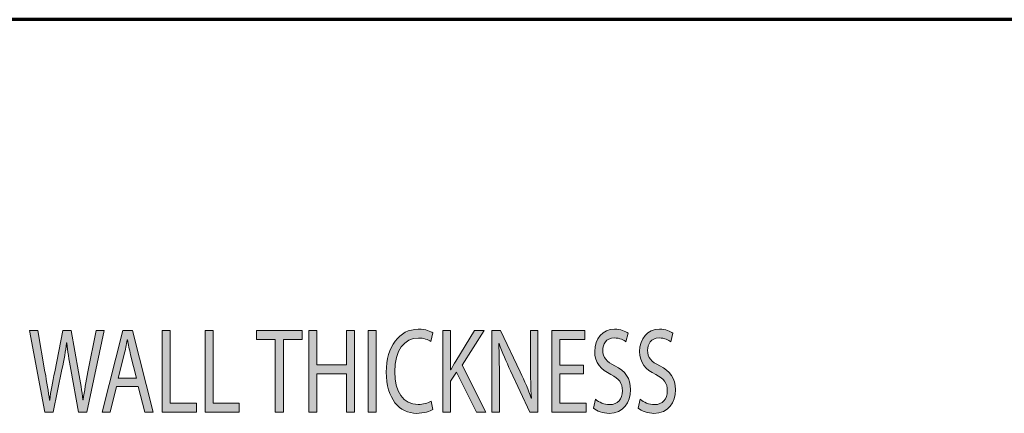
# Model space of a CAD drawing. Extents: x 186 to 1734, y 0 to 1080.
# Drawn here: x 1109 to 1259, y 1020 to 1080 of the extents above; entities that cross this region are included whole.
import ezdxf

# ---------------------------------------------------------------- set-up
doc = ezdxf.new("R2010")
doc.units = 0
doc.header["$MEASUREMENT"] = 0
doc.layers.get('0').update_dxf_attribs({"lineweight": 0})

msp = doc.modelspace()

# ---------------------------------------------------------------- hatches: boundary and pattern name
at = {"true_color": 0x000000, "transparency": 33554687}
h = msp.add_hatch(color=18, dxfattribs=at)
h.dxf.hatch_style = 2
edge = h.paths.add_edge_path()
edge.add_spline(control_points=[(1112.77, 1019.9), (1112.77, 1019.9), (1110.4, 1032.4), (1110.4, 1032.4), (1110.4, 1032.4), (1111.68, 1032.4), (1111.68, 1032.4), (1111.68, 1032.4), (1112.79, 1026.08), (1112.79, 1026.08), (1113.07, 1024.52), (1113.32, 1022.96), (1113.48, 1021.76), (1113.48, 1021.76), (1113.51, 1021.76), (1113.51, 1021.76), (1113.66, 1023), (1113.96, 1024.48), (1114.27, 1026.1), (1114.27, 1026.1), (1115.53, 1032.4), (1115.53, 1032.4), (1115.53, 1032.4), (1116.79, 1032.4), (1116.79, 1032.4), (1116.79, 1032.4), (1117.93, 1026.06), (1117.93, 1026.06), (1118.2, 1024.57), (1118.45, 1023.09), (1118.58, 1021.78), (1118.58, 1021.78), (1118.61, 1021.78), (1118.61, 1021.78), (1118.81, 1023.15), (1119.07, 1024.54), (1119.36, 1026.1), (1119.36, 1026.1), (1120.6, 1032.4), (1120.6, 1032.4), (1120.6, 1032.4), (1121.84, 1032.4), (1121.84, 1032.4), (1121.84, 1032.4), (1119.18, 1019.9), (1119.18, 1019.9), (1119.18, 1019.9), (1117.92, 1019.9), (1117.92, 1019.9), (1117.92, 1019.9), (1116.74, 1026.41), (1116.74, 1026.41), (1116.44, 1028), (1116.25, 1029.23), (1116.12, 1030.49), (1116.12, 1030.49), (1116.1, 1030.49), (1116.1, 1030.49), (1115.93, 1029.25), (1115.72, 1028.02), (1115.37, 1026.41), (1115.37, 1026.41), (1114.04, 1019.9), (1114.04, 1019.9), (1114.04, 1019.9), (1112.77, 1019.9), (1112.77, 1019.9)], knot_values=[0, 0, 0, 0, 1, 1, 1, 2, 2, 2, 3, 3, 3, 4, 4, 4, 5, 5, 5, 6, 6, 6, 7, 7, 7, 8, 8, 8, 9, 9, 9, 10, 10, 10, 11, 11, 11, 12, 12, 12, 13, 13, 13, 14, 14, 14, 15, 15, 15, 16, 16, 16, 17, 17, 17, 18, 18, 18, 19, 19, 19, 20, 20, 20, 21, 21, 21, 22, 22, 22, 22], degree=3, periodic=0)
h = msp.add_hatch(color=18, dxfattribs=at)
h.dxf.hatch_style = 2
edge = h.paths.add_edge_path()
edge.add_spline(control_points=[(1123.73, 1023.83), (1123.73, 1023.83), (1122.76, 1019.9), (1122.76, 1019.9), (1122.76, 1019.9), (1121.51, 1019.9), (1121.51, 1019.9), (1121.51, 1019.9), (1124.69, 1032.4), (1124.69, 1032.4), (1124.69, 1032.4), (1126.15, 1032.4), (1126.15, 1032.4), (1126.15, 1032.4), (1129.35, 1019.9), (1129.35, 1019.9), (1129.35, 1019.9), (1128.05, 1019.9), (1128.05, 1019.9), (1128.05, 1019.9), (1127.05, 1023.83), (1127.05, 1023.83), (1127.05, 1023.83), (1123.73, 1023.83), (1123.73, 1023.83)], knot_values=[0, 0, 0, 0, 1, 1, 1, 2, 2, 2, 3, 3, 3, 4, 4, 4, 5, 5, 5, 6, 6, 6, 7, 7, 7, 8, 8, 8, 8], degree=3, periodic=0)
edge = h.paths.add_edge_path()
edge.add_spline(control_points=[(1126.8, 1025.09), (1126.8, 1025.09), (1125.88, 1028.69), (1125.88, 1028.69), (1125.68, 1029.51), (1125.54, 1030.25), (1125.4, 1030.97), (1125.4, 1030.97), (1125.37, 1030.97), (1125.37, 1030.97), (1125.23, 1030.23), (1125.08, 1029.47), (1124.9, 1028.71), (1124.9, 1028.71), (1123.98, 1025.09), (1123.98, 1025.09), (1123.98, 1025.09), (1126.8, 1025.09), (1126.8, 1025.09)], knot_values=[0, 0, 0, 0, 1, 1, 1, 2, 2, 2, 3, 3, 3, 4, 4, 4, 5, 5, 5, 6, 6, 6, 6], degree=3, periodic=0)
edge.add_line((1126.8, 1025.09), (1126.8, 1025.09))
h = msp.add_hatch(color=18, dxfattribs=at)
h.dxf.hatch_style = 2
h.paths.add_polyline_path([(1130.72, 1032.4), (1131.93, 1032.4), (1131.93, 1021.26), (1135.94, 1021.26), (1135.94, 1019.9), (1130.72, 1019.9)])
h = msp.add_hatch(color=18, dxfattribs=at)
h.dxf.hatch_style = 2
h.paths.add_polyline_path([(1137.29, 1032.4), (1138.5, 1032.4), (1138.5, 1021.26), (1142.5, 1021.26), (1142.5, 1019.9), (1137.29, 1019.9)])
h = msp.add_hatch(color=18, dxfattribs=at)
h.dxf.hatch_style = 2
h.paths.add_polyline_path([(1148, 1031.02), (1145.15, 1031.02), (1145.15, 1032.4), (1152.09, 1032.4), (1152.09, 1031.02), (1149.23, 1031.02), (1149.23, 1019.9), (1148, 1019.9)])
h = msp.add_hatch(color=18, dxfattribs=at)
h.dxf.hatch_style = 2
h.paths.add_polyline_path([(1154.35, 1032.4), (1154.35, 1027.17), (1158.88, 1027.17), (1158.88, 1032.4), (1160.1, 1032.4), (1160.1, 1019.9), (1158.88, 1019.9), (1158.88, 1025.76), (1154.35, 1025.76), (1154.35, 1019.9), (1153.14, 1019.9), (1153.14, 1032.4)])
h = msp.add_hatch(color=18, dxfattribs=at)
h.dxf.hatch_style = 2
h.paths.add_polyline_path([(1163.41, 1032.4), (1163.41, 1019.9), (1162.2, 1019.9), (1162.2, 1032.4)])
h = msp.add_hatch(color=18, dxfattribs=at)
h.dxf.hatch_style = 2
edge = h.paths.add_edge_path()
edge.add_spline(control_points=[(1172.07, 1020.31), (1171.63, 1020.02), (1170.74, 1019.72), (1169.6, 1019.72), (1166.96, 1019.72), (1164.97, 1021.94), (1164.97, 1026.04), (1164.97, 1029.95), (1166.96, 1032.6), (1169.86, 1032.6), (1171.03, 1032.6), (1171.76, 1032.27), (1172.08, 1032.04), (1172.08, 1032.04), (1171.79, 1030.73), (1171.79, 1030.73), (1171.33, 1031.02), (1170.68, 1031.25), (1169.9, 1031.25), (1167.71, 1031.25), (1166.25, 1029.38), (1166.25, 1026.1), (1166.25, 1023.04), (1167.57, 1021.07), (1169.85, 1021.07), (1170.58, 1021.07), (1171.33, 1021.28), (1171.82, 1021.59), (1171.82, 1021.59), (1172.07, 1020.31), (1172.07, 1020.31)], knot_values=[0, 0, 0, 0, 1, 1, 1, 2, 2, 2, 3, 3, 3, 4, 4, 4, 5, 5, 5, 6, 6, 6, 7, 7, 7, 8, 8, 8, 9, 9, 9, 10, 10, 10, 10], degree=3, periodic=0)
h = msp.add_hatch(color=18, dxfattribs=at)
h.dxf.hatch_style = 2
edge = h.paths.add_edge_path()
edge.add_spline(control_points=[(1173.59, 1032.4), (1173.59, 1032.4), (1174.8, 1032.4), (1174.8, 1032.4), (1174.8, 1032.4), (1174.8, 1026.37), (1174.8, 1026.37), (1174.8, 1026.37), (1174.84, 1026.37), (1174.84, 1026.37), (1175.09, 1026.85), (1175.34, 1027.3), (1175.58, 1027.71), (1175.58, 1027.71), (1178.44, 1032.4), (1178.44, 1032.4), (1178.44, 1032.4), (1179.94, 1032.4), (1179.94, 1032.4), (1179.94, 1032.4), (1176.55, 1027.1), (1176.55, 1027.1), (1176.55, 1027.1), (1180.2, 1019.9), (1180.2, 1019.9), (1180.2, 1019.9), (1178.77, 1019.9), (1178.77, 1019.9), (1178.77, 1019.9), (1175.69, 1026.04), (1175.69, 1026.04), (1175.69, 1026.04), (1174.8, 1024.67), (1174.8, 1024.67), (1174.8, 1024.67), (1174.8, 1019.9), (1174.8, 1019.9), (1174.8, 1019.9), (1173.59, 1019.9), (1173.59, 1019.9), (1173.59, 1019.9), (1173.59, 1032.4), (1173.59, 1032.4)], knot_values=[0, 0, 0, 0, 1, 1, 1, 2, 2, 2, 3, 3, 3, 4, 4, 4, 5, 5, 5, 6, 6, 6, 7, 7, 7, 8, 8, 8, 9, 9, 9, 10, 10, 10, 11, 11, 11, 12, 12, 12, 13, 13, 13, 14, 14, 14, 14], degree=3, periodic=0)
h = msp.add_hatch(color=18, dxfattribs=at)
h.dxf.hatch_style = 2
edge = h.paths.add_edge_path()
edge.add_spline(control_points=[(1181.12, 1019.9), (1181.12, 1019.9), (1181.12, 1032.4), (1181.12, 1032.4), (1181.12, 1032.4), (1182.44, 1032.4), (1182.44, 1032.4), (1182.44, 1032.4), (1185.45, 1026.08), (1185.45, 1026.08), (1186.14, 1024.61), (1186.68, 1023.3), (1187.13, 1022.02), (1187.13, 1022.02), (1187.16, 1022.04), (1187.16, 1022.04), (1187.04, 1023.7), (1187.02, 1025.22), (1187.02, 1027.17), (1187.02, 1027.17), (1187.02, 1032.4), (1187.02, 1032.4), (1187.02, 1032.4), (1188.16, 1032.4), (1188.16, 1032.4), (1188.16, 1032.4), (1188.16, 1019.9), (1188.16, 1019.9), (1188.16, 1019.9), (1186.93, 1019.9), (1186.93, 1019.9), (1186.93, 1019.9), (1183.96, 1026.24), (1183.96, 1026.24), (1183.31, 1027.63), (1182.68, 1029.06), (1182.21, 1030.41), (1182.21, 1030.41), (1182.17, 1030.4), (1182.17, 1030.4), (1182.23, 1028.82), (1182.26, 1027.32), (1182.26, 1025.24), (1182.26, 1025.24), (1182.26, 1019.9), (1182.26, 1019.9), (1182.26, 1019.9), (1181.12, 1019.9), (1181.12, 1019.9)], knot_values=[0, 0, 0, 0, 1, 1, 1, 2, 2, 2, 3, 3, 3, 4, 4, 4, 5, 5, 5, 6, 6, 6, 7, 7, 7, 8, 8, 8, 9, 9, 9, 10, 10, 10, 11, 11, 11, 12, 12, 12, 13, 13, 13, 14, 14, 14, 15, 15, 15, 16, 16, 16, 16], degree=3, periodic=0)
h = msp.add_hatch(color=18, dxfattribs=at)
h.dxf.hatch_style = 2
h.paths.add_polyline_path([(1195.12, 1025.76), (1191.48, 1025.76), (1191.48, 1021.26), (1195.54, 1021.26), (1195.54, 1019.9), (1190.27, 1019.9), (1190.27, 1032.4), (1195.33, 1032.4), (1195.33, 1031.04), (1191.48, 1031.04), (1191.48, 1027.1), (1195.12, 1027.1)])
h = msp.add_hatch(color=18, dxfattribs=at)
h.dxf.hatch_style = 2
edge = h.paths.add_edge_path()
edge.add_spline(control_points=[(1196.94, 1021.87), (1197.49, 1021.42), (1198.28, 1021.05), (1199.11, 1021.05), (1200.35, 1021.05), (1201.07, 1021.92), (1201.07, 1023.18), (1201.07, 1024.35), (1200.57, 1025.02), (1199.31, 1025.67), (1197.78, 1026.39), (1196.83, 1027.45), (1196.83, 1029.21), (1196.83, 1031.15), (1198.04, 1032.6), (1199.86, 1032.6), (1200.82, 1032.6), (1201.52, 1032.3), (1201.94, 1031.99), (1201.94, 1031.99), (1201.6, 1030.67), (1201.6, 1030.67), (1201.3, 1030.89), (1200.67, 1031.27), (1199.82, 1031.27), (1198.54, 1031.27), (1198.06, 1030.25), (1198.06, 1029.39), (1198.06, 1028.23), (1198.63, 1027.65), (1199.92, 1026.98), (1201.5, 1026.17), (1202.31, 1025.15), (1202.31, 1023.31), (1202.31, 1021.39), (1201.24, 1019.72), (1199.03, 1019.72), (1198.13, 1019.72), (1197.14, 1020.07), (1196.64, 1020.52), (1196.64, 1020.52), (1196.94, 1021.87), (1196.94, 1021.87)], knot_values=[0, 0, 0, 0, 1, 1, 1, 2, 2, 2, 3, 3, 3, 4, 4, 4, 5, 5, 5, 6, 6, 6, 7, 7, 7, 8, 8, 8, 9, 9, 9, 10, 10, 10, 11, 11, 11, 12, 12, 12, 13, 13, 13, 14, 14, 14, 14], degree=3, periodic=0)
h = msp.add_hatch(color=18, dxfattribs=at)
h.dxf.hatch_style = 2
edge = h.paths.add_edge_path()
edge.add_spline(control_points=[(1203.8, 1021.87), (1204.34, 1021.42), (1205.13, 1021.05), (1205.97, 1021.05), (1207.2, 1021.05), (1207.93, 1021.92), (1207.93, 1023.18), (1207.93, 1024.35), (1207.43, 1025.02), (1206.16, 1025.67), (1204.63, 1026.39), (1203.69, 1027.45), (1203.69, 1029.21), (1203.69, 1031.15), (1204.9, 1032.6), (1206.72, 1032.6), (1207.68, 1032.6), (1208.37, 1032.3), (1208.79, 1031.99), (1208.79, 1031.99), (1208.46, 1030.67), (1208.46, 1030.67), (1208.15, 1030.89), (1207.52, 1031.27), (1206.68, 1031.27), (1205.4, 1031.27), (1204.91, 1030.25), (1204.91, 1029.39), (1204.91, 1028.23), (1205.48, 1027.65), (1206.77, 1026.98), (1208.36, 1026.17), (1209.17, 1025.15), (1209.17, 1023.31), (1209.17, 1021.39), (1208.09, 1019.72), (1205.88, 1019.72), (1204.98, 1019.72), (1203.99, 1020.07), (1203.49, 1020.52), (1203.49, 1020.52), (1203.8, 1021.87), (1203.8, 1021.87)], knot_values=[0, 0, 0, 0, 1, 1, 1, 2, 2, 2, 3, 3, 3, 4, 4, 4, 5, 5, 5, 6, 6, 6, 7, 7, 7, 8, 8, 8, 9, 9, 9, 10, 10, 10, 11, 11, 11, 12, 12, 12, 13, 13, 13, 14, 14, 14, 14], degree=3, periodic=0)

# ---------------------------------------------------------------- linework, layer by layer
at = {"color": 18, "lineweight": 70, "true_color": 0x000000}
msp.add_line((1734.38, 1080), (260.62, 1080), dxfattribs=at)
at = {"color": 18, "lineweight": 0, "true_color": 0x000000}
for points in [[(1123.73, 1023.83), (1122.76, 1019.9), (1121.51, 1019.9), (1124.69, 1032.4), (1126.15, 1032.4), (1129.35, 1019.9), (1128.05, 1019.9), (1127.05, 1023.83)], [(1130.72, 1032.4), (1131.93, 1032.4), (1131.93, 1021.26), (1135.94, 1021.26), (1135.94, 1019.9), (1130.72, 1019.9)], [(1137.29, 1032.4), (1138.5, 1032.4), (1138.5, 1021.26), (1142.5, 1021.26), (1142.5, 1019.9), (1137.29, 1019.9)], [(1148, 1031.02), (1145.15, 1031.02), (1145.15, 1032.4), (1152.09, 1032.4), (1152.09, 1031.02), (1149.23, 1031.02), (1149.23, 1019.9), (1148, 1019.9)], [(1154.35, 1032.4), (1154.35, 1027.17), (1158.88, 1027.17), (1158.88, 1032.4), (1160.1, 1032.4), (1160.1, 1019.9), (1158.88, 1019.9), (1158.88, 1025.76), (1154.35, 1025.76), (1154.35, 1019.9), (1153.14, 1019.9), (1153.14, 1032.4)], [(1163.41, 1032.4), (1163.41, 1019.9), (1162.2, 1019.9), (1162.2, 1032.4)], [(1195.12, 1025.76), (1191.48, 1025.76), (1191.48, 1021.26), (1195.54, 1021.26), (1195.54, 1019.9), (1190.27, 1019.9), (1190.27, 1032.4), (1195.33, 1032.4), (1195.33, 1031.04), (1191.48, 1031.04), (1191.48, 1027.1), (1195.12, 1027.1)]]:
    msp.add_lwpolyline(points, close=True, dxfattribs=at)
for points in [[(1130.72, 1032.4), (1131.93, 1032.4), (1131.93, 1021.26), (1135.94, 1021.26), (1135.94, 1019.9), (1130.72, 1019.9)], [(1137.29, 1032.4), (1138.5, 1032.4), (1138.5, 1021.26), (1142.5, 1021.26), (1142.5, 1019.9), (1137.29, 1019.9)], [(1148, 1031.02), (1145.15, 1031.02), (1145.15, 1032.4), (1152.09, 1032.4), (1152.09, 1031.02), (1149.23, 1031.02), (1149.23, 1019.9), (1148, 1019.9)], [(1154.35, 1032.4), (1154.35, 1027.17), (1158.88, 1027.17), (1158.88, 1032.4), (1160.1, 1032.4), (1160.1, 1019.9), (1158.88, 1019.9), (1158.88, 1025.76), (1154.35, 1025.76), (1154.35, 1019.9), (1153.14, 1019.9), (1153.14, 1032.4)], [(1163.41, 1032.4), (1163.41, 1019.9), (1162.2, 1019.9), (1162.2, 1032.4)], [(1195.12, 1025.76), (1191.48, 1025.76), (1191.48, 1021.26), (1195.54, 1021.26), (1195.54, 1019.9), (1190.27, 1019.9), (1190.27, 1032.4), (1195.33, 1032.4), (1195.33, 1031.04), (1191.48, 1031.04), (1191.48, 1027.1), (1195.12, 1027.1)]]:
    msp.add_lwpolyline(points, close=True)
for points, knots in [([(1112.77, 1019.9), (1112.77, 1019.9), (1110.4, 1032.4), (1110.4, 1032.4), (1110.4, 1032.4), (1111.68, 1032.4), (1111.68, 1032.4), (1111.68, 1032.4), (1112.79, 1026.08), (1112.79, 1026.08), (1113.07, 1024.52), (1113.32, 1022.96), (1113.48, 1021.76), (1113.48, 1021.76), (1113.51, 1021.76), (1113.51, 1021.76), (1113.66, 1023), (1113.96, 1024.48), (1114.27, 1026.1), (1114.27, 1026.1), (1115.53, 1032.4), (1115.53, 1032.4), (1115.53, 1032.4), (1116.79, 1032.4), (1116.79, 1032.4), (1116.79, 1032.4), (1117.93, 1026.06), (1117.93, 1026.06), (1118.2, 1024.57), (1118.45, 1023.09), (1118.58, 1021.78), (1118.58, 1021.78), (1118.61, 1021.78), (1118.61, 1021.78), (1118.81, 1023.15), (1119.07, 1024.54), (1119.36, 1026.1), (1119.36, 1026.1), (1120.6, 1032.4), (1120.6, 1032.4), (1120.6, 1032.4), (1121.84, 1032.4), (1121.84, 1032.4), (1121.84, 1032.4), (1119.18, 1019.9), (1119.18, 1019.9), (1119.18, 1019.9), (1117.92, 1019.9), (1117.92, 1019.9), (1117.92, 1019.9), (1116.74, 1026.41), (1116.74, 1026.41), (1116.44, 1028), (1116.25, 1029.23), (1116.12, 1030.49), (1116.12, 1030.49), (1116.1, 1030.49), (1116.1, 1030.49), (1115.93, 1029.25), (1115.72, 1028.02), (1115.37, 1026.41), (1115.37, 1026.41), (1114.04, 1019.9), (1114.04, 1019.9), (1114.04, 1019.9), (1112.77, 1019.9), (1112.77, 1019.9)], [0, 0, 0, 0, 1, 1, 1, 2, 2, 2, 3, 3, 3, 4, 4, 4, 5, 5, 5, 6, 6, 6, 7, 7, 7, 8, 8, 8, 9, 9, 9, 10, 10, 10, 11, 11, 11, 12, 12, 12, 13, 13, 13, 14, 14, 14, 15, 15, 15, 16, 16, 16, 17, 17, 17, 18, 18, 18, 19, 19, 19, 20, 20, 20, 21, 21, 21, 22, 22, 22, 22]), ([(1172.07, 1020.31), (1171.63, 1020.02), (1170.74, 1019.72), (1169.6, 1019.72), (1166.96, 1019.72), (1164.97, 1021.94), (1164.97, 1026.04), (1164.97, 1029.95), (1166.96, 1032.6), (1169.86, 1032.6), (1171.03, 1032.6), (1171.76, 1032.27), (1172.08, 1032.04), (1172.08, 1032.04), (1171.79, 1030.73), (1171.79, 1030.73), (1171.33, 1031.02), (1170.68, 1031.25), (1169.9, 1031.25), (1167.71, 1031.25), (1166.25, 1029.38), (1166.25, 1026.1), (1166.25, 1023.04), (1167.57, 1021.07), (1169.85, 1021.07), (1170.58, 1021.07), (1171.33, 1021.28), (1171.82, 1021.59), (1171.82, 1021.59), (1172.07, 1020.31), (1172.07, 1020.31)], [0, 0, 0, 0, 1, 1, 1, 2, 2, 2, 3, 3, 3, 4, 4, 4, 5, 5, 5, 6, 6, 6, 7, 7, 7, 8, 8, 8, 9, 9, 9, 10, 10, 10, 10]), ([(1173.59, 1032.4), (1173.59, 1032.4), (1174.8, 1032.4), (1174.8, 1032.4), (1174.8, 1032.4), (1174.8, 1026.37), (1174.8, 1026.37), (1174.8, 1026.37), (1174.84, 1026.37), (1174.84, 1026.37), (1175.09, 1026.85), (1175.34, 1027.3), (1175.58, 1027.71), (1175.58, 1027.71), (1178.44, 1032.4), (1178.44, 1032.4), (1178.44, 1032.4), (1179.94, 1032.4), (1179.94, 1032.4), (1179.94, 1032.4), (1176.55, 1027.1), (1176.55, 1027.1), (1176.55, 1027.1), (1180.2, 1019.9), (1180.2, 1019.9), (1180.2, 1019.9), (1178.77, 1019.9), (1178.77, 1019.9), (1178.77, 1019.9), (1175.69, 1026.04), (1175.69, 1026.04), (1175.69, 1026.04), (1174.8, 1024.67), (1174.8, 1024.67), (1174.8, 1024.67), (1174.8, 1019.9), (1174.8, 1019.9), (1174.8, 1019.9), (1173.59, 1019.9), (1173.59, 1019.9), (1173.59, 1019.9), (1173.59, 1032.4), (1173.59, 1032.4)], [0, 0, 0, 0, 1, 1, 1, 2, 2, 2, 3, 3, 3, 4, 4, 4, 5, 5, 5, 6, 6, 6, 7, 7, 7, 8, 8, 8, 9, 9, 9, 10, 10, 10, 11, 11, 11, 12, 12, 12, 13, 13, 13, 14, 14, 14, 14]), ([(1181.12, 1019.9), (1181.12, 1019.9), (1181.12, 1032.4), (1181.12, 1032.4), (1181.12, 1032.4), (1182.44, 1032.4), (1182.44, 1032.4), (1182.44, 1032.4), (1185.45, 1026.08), (1185.45, 1026.08), (1186.14, 1024.61), (1186.68, 1023.3), (1187.13, 1022.02), (1187.13, 1022.02), (1187.16, 1022.04), (1187.16, 1022.04), (1187.04, 1023.7), (1187.02, 1025.22), (1187.02, 1027.17), (1187.02, 1027.17), (1187.02, 1032.4), (1187.02, 1032.4), (1187.02, 1032.4), (1188.16, 1032.4), (1188.16, 1032.4), (1188.16, 1032.4), (1188.16, 1019.9), (1188.16, 1019.9), (1188.16, 1019.9), (1186.93, 1019.9), (1186.93, 1019.9), (1186.93, 1019.9), (1183.96, 1026.24), (1183.96, 1026.24), (1183.31, 1027.63), (1182.68, 1029.06), (1182.21, 1030.41), (1182.21, 1030.41), (1182.17, 1030.4), (1182.17, 1030.4), (1182.23, 1028.82), (1182.26, 1027.32), (1182.26, 1025.24), (1182.26, 1025.24), (1182.26, 1019.9), (1182.26, 1019.9), (1182.26, 1019.9), (1181.12, 1019.9), (1181.12, 1019.9)], [0, 0, 0, 0, 1, 1, 1, 2, 2, 2, 3, 3, 3, 4, 4, 4, 5, 5, 5, 6, 6, 6, 7, 7, 7, 8, 8, 8, 9, 9, 9, 10, 10, 10, 11, 11, 11, 12, 12, 12, 13, 13, 13, 14, 14, 14, 15, 15, 15, 16, 16, 16, 16]), ([(1196.94, 1021.87), (1197.49, 1021.42), (1198.28, 1021.05), (1199.11, 1021.05), (1200.35, 1021.05), (1201.07, 1021.92), (1201.07, 1023.18), (1201.07, 1024.35), (1200.57, 1025.02), (1199.31, 1025.67), (1197.78, 1026.39), (1196.83, 1027.45), (1196.83, 1029.21), (1196.83, 1031.15), (1198.04, 1032.6), (1199.86, 1032.6), (1200.82, 1032.6), (1201.52, 1032.3), (1201.94, 1031.99), (1201.94, 1031.99), (1201.6, 1030.67), (1201.6, 1030.67), (1201.3, 1030.89), (1200.67, 1031.27), (1199.82, 1031.27), (1198.54, 1031.27), (1198.06, 1030.25), (1198.06, 1029.39), (1198.06, 1028.23), (1198.63, 1027.65), (1199.92, 1026.98), (1201.5, 1026.17), (1202.31, 1025.15), (1202.31, 1023.31), (1202.31, 1021.39), (1201.24, 1019.72), (1199.03, 1019.72), (1198.13, 1019.72), (1197.14, 1020.07), (1196.64, 1020.52), (1196.64, 1020.52), (1196.94, 1021.87), (1196.94, 1021.87)], [0, 0, 0, 0, 1, 1, 1, 2, 2, 2, 3, 3, 3, 4, 4, 4, 5, 5, 5, 6, 6, 6, 7, 7, 7, 8, 8, 8, 9, 9, 9, 10, 10, 10, 11, 11, 11, 12, 12, 12, 13, 13, 13, 14, 14, 14, 14]), ([(1203.8, 1021.87), (1204.34, 1021.42), (1205.13, 1021.05), (1205.97, 1021.05), (1207.2, 1021.05), (1207.93, 1021.92), (1207.93, 1023.18), (1207.93, 1024.35), (1207.43, 1025.02), (1206.16, 1025.67), (1204.63, 1026.39), (1203.69, 1027.45), (1203.69, 1029.21), (1203.69, 1031.15), (1204.9, 1032.6), (1206.72, 1032.6), (1207.68, 1032.6), (1208.37, 1032.3), (1208.79, 1031.99), (1208.79, 1031.99), (1208.46, 1030.67), (1208.46, 1030.67), (1208.15, 1030.89), (1207.52, 1031.27), (1206.68, 1031.27), (1205.4, 1031.27), (1204.91, 1030.25), (1204.91, 1029.39), (1204.91, 1028.23), (1205.48, 1027.65), (1206.77, 1026.98), (1208.36, 1026.17), (1209.17, 1025.15), (1209.17, 1023.31), (1209.17, 1021.39), (1208.09, 1019.72), (1205.88, 1019.72), (1204.98, 1019.72), (1203.99, 1020.07), (1203.49, 1020.52), (1203.49, 1020.52), (1203.8, 1021.87), (1203.8, 1021.87)], [0, 0, 0, 0, 1, 1, 1, 2, 2, 2, 3, 3, 3, 4, 4, 4, 5, 5, 5, 6, 6, 6, 7, 7, 7, 8, 8, 8, 9, 9, 9, 10, 10, 10, 11, 11, 11, 12, 12, 12, 13, 13, 13, 14, 14, 14, 14]), ([(1126.8, 1025.09), (1126.8, 1025.09), (1125.88, 1028.69), (1125.88, 1028.69), (1125.68, 1029.51), (1125.54, 1030.25), (1125.4, 1030.97), (1125.4, 1030.97), (1125.37, 1030.97), (1125.37, 1030.97), (1125.23, 1030.23), (1125.08, 1029.47), (1124.9, 1028.71), (1124.9, 1028.71), (1123.98, 1025.09), (1123.98, 1025.09), (1123.98, 1025.09), (1126.8, 1025.09), (1126.8, 1025.09)], [0, 0, 0, 0, 1, 1, 1, 2, 2, 2, 3, 3, 3, 4, 4, 4, 5, 5, 5, 6, 6, 6, 6])]:
    msp.add_open_spline(points, degree=3, knots=knots, dxfattribs=at)
for points, knots in [([(1112.77, 1019.9), (1112.77, 1019.9), (1110.4, 1032.4), (1110.4, 1032.4), (1110.4, 1032.4), (1111.68, 1032.4), (1111.68, 1032.4), (1111.68, 1032.4), (1112.79, 1026.08), (1112.79, 1026.08), (1113.07, 1024.52), (1113.32, 1022.96), (1113.48, 1021.76), (1113.48, 1021.76), (1113.51, 1021.76), (1113.51, 1021.76), (1113.66, 1023), (1113.96, 1024.48), (1114.27, 1026.1), (1114.27, 1026.1), (1115.53, 1032.4), (1115.53, 1032.4), (1115.53, 1032.4), (1116.79, 1032.4), (1116.79, 1032.4), (1116.79, 1032.4), (1117.93, 1026.06), (1117.93, 1026.06), (1118.2, 1024.57), (1118.45, 1023.09), (1118.58, 1021.78), (1118.58, 1021.78), (1118.61, 1021.78), (1118.61, 1021.78), (1118.81, 1023.15), (1119.07, 1024.54), (1119.36, 1026.1), (1119.36, 1026.1), (1120.6, 1032.4), (1120.6, 1032.4), (1120.6, 1032.4), (1121.84, 1032.4), (1121.84, 1032.4), (1121.84, 1032.4), (1119.18, 1019.9), (1119.18, 1019.9), (1119.18, 1019.9), (1117.92, 1019.9), (1117.92, 1019.9), (1117.92, 1019.9), (1116.74, 1026.41), (1116.74, 1026.41), (1116.44, 1028), (1116.25, 1029.23), (1116.12, 1030.49), (1116.12, 1030.49), (1116.1, 1030.49), (1116.1, 1030.49), (1115.93, 1029.25), (1115.72, 1028.02), (1115.37, 1026.41), (1115.37, 1026.41), (1114.04, 1019.9), (1114.04, 1019.9), (1114.04, 1019.9), (1112.77, 1019.9), (1112.77, 1019.9)], [0, 0, 0, 0, 1, 1, 1, 2, 2, 2, 3, 3, 3, 4, 4, 4, 5, 5, 5, 6, 6, 6, 7, 7, 7, 8, 8, 8, 9, 9, 9, 10, 10, 10, 11, 11, 11, 12, 12, 12, 13, 13, 13, 14, 14, 14, 15, 15, 15, 16, 16, 16, 17, 17, 17, 18, 18, 18, 19, 19, 19, 20, 20, 20, 21, 21, 21, 22, 22, 22, 22]), ([(1123.73, 1023.83), (1123.73, 1023.83), (1122.76, 1019.9), (1122.76, 1019.9), (1122.76, 1019.9), (1121.51, 1019.9), (1121.51, 1019.9), (1121.51, 1019.9), (1124.69, 1032.4), (1124.69, 1032.4), (1124.69, 1032.4), (1126.15, 1032.4), (1126.15, 1032.4), (1126.15, 1032.4), (1129.35, 1019.9), (1129.35, 1019.9), (1129.35, 1019.9), (1128.05, 1019.9), (1128.05, 1019.9), (1128.05, 1019.9), (1127.05, 1023.83), (1127.05, 1023.83), (1127.05, 1023.83), (1123.73, 1023.83), (1123.73, 1023.83)], [0, 0, 0, 0, 1, 1, 1, 2, 2, 2, 3, 3, 3, 4, 4, 4, 5, 5, 5, 6, 6, 6, 7, 7, 7, 8, 8, 8, 8]), ([(1172.07, 1020.31), (1171.63, 1020.02), (1170.74, 1019.72), (1169.6, 1019.72), (1166.96, 1019.72), (1164.97, 1021.94), (1164.97, 1026.04), (1164.97, 1029.95), (1166.96, 1032.6), (1169.86, 1032.6), (1171.03, 1032.6), (1171.76, 1032.27), (1172.08, 1032.04), (1172.08, 1032.04), (1171.79, 1030.73), (1171.79, 1030.73), (1171.33, 1031.02), (1170.68, 1031.25), (1169.9, 1031.25), (1167.71, 1031.25), (1166.25, 1029.38), (1166.25, 1026.1), (1166.25, 1023.04), (1167.57, 1021.07), (1169.85, 1021.07), (1170.58, 1021.07), (1171.33, 1021.28), (1171.82, 1021.59), (1171.82, 1021.59), (1172.07, 1020.31), (1172.07, 1020.31)], [0, 0, 0, 0, 1, 1, 1, 2, 2, 2, 3, 3, 3, 4, 4, 4, 5, 5, 5, 6, 6, 6, 7, 7, 7, 8, 8, 8, 9, 9, 9, 10, 10, 10, 10]), ([(1173.59, 1032.4), (1173.59, 1032.4), (1174.8, 1032.4), (1174.8, 1032.4), (1174.8, 1032.4), (1174.8, 1026.37), (1174.8, 1026.37), (1174.8, 1026.37), (1174.84, 1026.37), (1174.84, 1026.37), (1175.09, 1026.85), (1175.34, 1027.3), (1175.58, 1027.71), (1175.58, 1027.71), (1178.44, 1032.4), (1178.44, 1032.4), (1178.44, 1032.4), (1179.94, 1032.4), (1179.94, 1032.4), (1179.94, 1032.4), (1176.55, 1027.1), (1176.55, 1027.1), (1176.55, 1027.1), (1180.2, 1019.9), (1180.2, 1019.9), (1180.2, 1019.9), (1178.77, 1019.9), (1178.77, 1019.9), (1178.77, 1019.9), (1175.69, 1026.04), (1175.69, 1026.04), (1175.69, 1026.04), (1174.8, 1024.67), (1174.8, 1024.67), (1174.8, 1024.67), (1174.8, 1019.9), (1174.8, 1019.9), (1174.8, 1019.9), (1173.59, 1019.9), (1173.59, 1019.9), (1173.59, 1019.9), (1173.59, 1032.4), (1173.59, 1032.4)], [0, 0, 0, 0, 1, 1, 1, 2, 2, 2, 3, 3, 3, 4, 4, 4, 5, 5, 5, 6, 6, 6, 7, 7, 7, 8, 8, 8, 9, 9, 9, 10, 10, 10, 11, 11, 11, 12, 12, 12, 13, 13, 13, 14, 14, 14, 14]), ([(1181.12, 1019.9), (1181.12, 1019.9), (1181.12, 1032.4), (1181.12, 1032.4), (1181.12, 1032.4), (1182.44, 1032.4), (1182.44, 1032.4), (1182.44, 1032.4), (1185.45, 1026.08), (1185.45, 1026.08), (1186.14, 1024.61), (1186.68, 1023.3), (1187.13, 1022.02), (1187.13, 1022.02), (1187.16, 1022.04), (1187.16, 1022.04), (1187.04, 1023.7), (1187.02, 1025.22), (1187.02, 1027.17), (1187.02, 1027.17), (1187.02, 1032.4), (1187.02, 1032.4), (1187.02, 1032.4), (1188.16, 1032.4), (1188.16, 1032.4), (1188.16, 1032.4), (1188.16, 1019.9), (1188.16, 1019.9), (1188.16, 1019.9), (1186.93, 1019.9), (1186.93, 1019.9), (1186.93, 1019.9), (1183.96, 1026.24), (1183.96, 1026.24), (1183.31, 1027.63), (1182.68, 1029.06), (1182.21, 1030.41), (1182.21, 1030.41), (1182.17, 1030.4), (1182.17, 1030.4), (1182.23, 1028.82), (1182.26, 1027.32), (1182.26, 1025.24), (1182.26, 1025.24), (1182.26, 1019.9), (1182.26, 1019.9), (1182.26, 1019.9), (1181.12, 1019.9), (1181.12, 1019.9)], [0, 0, 0, 0, 1, 1, 1, 2, 2, 2, 3, 3, 3, 4, 4, 4, 5, 5, 5, 6, 6, 6, 7, 7, 7, 8, 8, 8, 9, 9, 9, 10, 10, 10, 11, 11, 11, 12, 12, 12, 13, 13, 13, 14, 14, 14, 15, 15, 15, 16, 16, 16, 16]), ([(1196.94, 1021.87), (1197.49, 1021.42), (1198.28, 1021.05), (1199.11, 1021.05), (1200.35, 1021.05), (1201.07, 1021.92), (1201.07, 1023.18), (1201.07, 1024.35), (1200.57, 1025.02), (1199.31, 1025.67), (1197.78, 1026.39), (1196.83, 1027.45), (1196.83, 1029.21), (1196.83, 1031.15), (1198.04, 1032.6), (1199.86, 1032.6), (1200.82, 1032.6), (1201.52, 1032.3), (1201.94, 1031.99), (1201.94, 1031.99), (1201.6, 1030.67), (1201.6, 1030.67), (1201.3, 1030.89), (1200.67, 1031.27), (1199.82, 1031.27), (1198.54, 1031.27), (1198.06, 1030.25), (1198.06, 1029.39), (1198.06, 1028.23), (1198.63, 1027.65), (1199.92, 1026.98), (1201.5, 1026.17), (1202.31, 1025.15), (1202.31, 1023.31), (1202.31, 1021.39), (1201.24, 1019.72), (1199.03, 1019.72), (1198.13, 1019.72), (1197.14, 1020.07), (1196.64, 1020.52), (1196.64, 1020.52), (1196.94, 1021.87), (1196.94, 1021.87)], [0, 0, 0, 0, 1, 1, 1, 2, 2, 2, 3, 3, 3, 4, 4, 4, 5, 5, 5, 6, 6, 6, 7, 7, 7, 8, 8, 8, 9, 9, 9, 10, 10, 10, 11, 11, 11, 12, 12, 12, 13, 13, 13, 14, 14, 14, 14]), ([(1203.8, 1021.87), (1204.34, 1021.42), (1205.13, 1021.05), (1205.97, 1021.05), (1207.2, 1021.05), (1207.93, 1021.92), (1207.93, 1023.18), (1207.93, 1024.35), (1207.43, 1025.02), (1206.16, 1025.67), (1204.63, 1026.39), (1203.69, 1027.45), (1203.69, 1029.21), (1203.69, 1031.15), (1204.9, 1032.6), (1206.72, 1032.6), (1207.68, 1032.6), (1208.37, 1032.3), (1208.79, 1031.99), (1208.79, 1031.99), (1208.46, 1030.67), (1208.46, 1030.67), (1208.15, 1030.89), (1207.52, 1031.27), (1206.68, 1031.27), (1205.4, 1031.27), (1204.91, 1030.25), (1204.91, 1029.39), (1204.91, 1028.23), (1205.48, 1027.65), (1206.77, 1026.98), (1208.36, 1026.17), (1209.17, 1025.15), (1209.17, 1023.31), (1209.17, 1021.39), (1208.09, 1019.72), (1205.88, 1019.72), (1204.98, 1019.72), (1203.99, 1020.07), (1203.49, 1020.52), (1203.49, 1020.52), (1203.8, 1021.87), (1203.8, 1021.87)], [0, 0, 0, 0, 1, 1, 1, 2, 2, 2, 3, 3, 3, 4, 4, 4, 5, 5, 5, 6, 6, 6, 7, 7, 7, 8, 8, 8, 9, 9, 9, 10, 10, 10, 11, 11, 11, 12, 12, 12, 13, 13, 13, 14, 14, 14, 14]), ([(1126.8, 1025.09), (1126.8, 1025.09), (1125.88, 1028.69), (1125.88, 1028.69), (1125.68, 1029.51), (1125.54, 1030.25), (1125.4, 1030.97), (1125.4, 1030.97), (1125.37, 1030.97), (1125.37, 1030.97), (1125.23, 1030.23), (1125.08, 1029.47), (1124.9, 1028.71), (1124.9, 1028.71), (1123.98, 1025.09), (1123.98, 1025.09), (1123.98, 1025.09), (1126.8, 1025.09), (1126.8, 1025.09)], [0, 0, 0, 0, 1, 1, 1, 2, 2, 2, 3, 3, 3, 4, 4, 4, 5, 5, 5, 6, 6, 6, 6])]:
    msp.add_open_spline(points, degree=3, knots=knots)

doc.saveas('drawing.dxf')
